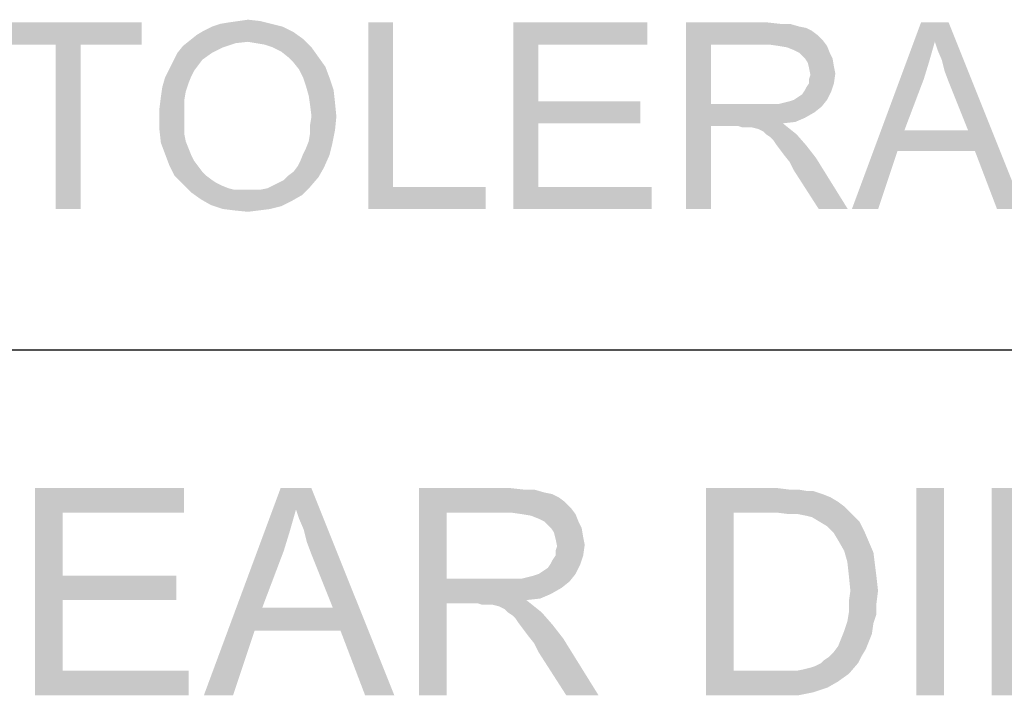
# Paper-space layout '45502_1_1' of a CAD drawing. Units: millimetres. Extents: x 0 to 594, y 0 to 420.
# Drawn here: x 512 to 526, y 376 to 386 of the extents above; entities that cross this region are included whole.
import ezdxf

# ---------------------------------------------------------------- set-up
doc = ezdxf.new("R2010")
doc.units = ezdxf.units.MM
doc.header["$LTSCALE"] = 32.67
doc.layers.get('0').update_dxf_attribs({"linetype": 'CONTINUOUS'})

# ---------------------------------------------------------------- blocks, each defined once
blk = doc.blocks.new('*T56')
at = {"color": 2, "linetype": 'Continuous'}
for p, q in [((0, 0), (114.24, 0)), ((0, 0), (0, -72.625)), ((114.24, 0), (114.24, -72.625)), ((0, -14.875), (114.24, -14.875)), ((14.28, -21.875), (14.28, -43.75)), ((28.56, -21.875), (28.56, -43.75)), ((42.84, -21.875), (42.84, -43.75)), ((57.12, -21.875), (57.12, -43.75)), ((71.4, -21.875), (71.4, -72.625)), ((85.68, -21.875), (85.68, -43.75)), ((99.96, -21.875), (99.96, -43.75)), ((0, -36.75), (114.24, -36.75)), ((0, -43.75), (114.24, -43.75)), ((14.28, -50.75), (14.28, -72.625)), ((28.56, -50.75), (28.56, -72.625)), ((42.84, -50.75), (42.84, -72.625)), ((57.12, -50.75), (57.12, -72.625)), ((0, -65.625), (71.4, -65.625)), ((0, -72.625), (114.24, -72.625))]:
    blk.add_line(p, q, dxfattribs=at)

psp = doc.layouts.new('45502_1_1')

# ---------------------------------------------------------------- linework, layer by layer
at = {"color": 5, "linetype": 'Continuous'}
for points in [[(513.9254, 385.8762), (511.8054, 385.5562), (511.8054, 385.8762)], [(512.6854, 385.5562), (511.8054, 385.5562), (513.9254, 385.8762)], [(513.0454, 385.5562), (512.6854, 385.5562), (513.9254, 385.8762)], [(513.0454, 385.5562), (513.9254, 385.8762), (513.9254, 385.5562)], [(515.8054, 385.8562), (514.9454, 385.8162), (515.0654, 385.8562)], [(514.9454, 385.8162), (515.8054, 385.8562), (515.9654, 385.8162)], [(515.0654, 385.8562), (515.1854, 385.8762), (515.6454, 385.8962)], [(515.0654, 385.8562), (515.6454, 385.8962), (515.8054, 385.8562)], [(515.6454, 385.8962), (515.1854, 385.8762), (515.3254, 385.8962)], [(515.3254, 385.8962), (515.4654, 385.9162), (515.6454, 385.8962)], [(517.5654, 385.8762), (517.5654, 383.4962), (517.2054, 383.1762)], [(517.5654, 385.8762), (517.2054, 383.1762), (517.2054, 385.8762)], [(519.3054, 385.8762), (521.2454, 385.8762), (519.6654, 385.5562)], [(519.6654, 385.5562), (519.3054, 383.1762), (519.3054, 385.8762)], [(519.6654, 385.5562), (521.2454, 385.8762), (521.2454, 385.5562)], [(521.8054, 385.8762), (522.9854, 385.8762), (522.1654, 385.5562)], [(522.1654, 385.5562), (521.8054, 383.1762), (521.8054, 385.8762)], [(522.9854, 385.8762), (523.1654, 385.8562), (522.1654, 385.5562)], [(523.3054, 385.8562), (523.4454, 385.8162), (522.1654, 385.5562)], [(523.1654, 385.8562), (523.3054, 385.8562), (522.1654, 385.5562)], [(525.4054, 385.5962), (524.2054, 383.1762), (525.2054, 385.8762)], [(525.2054, 385.8762), (525.6054, 385.8762), (525.4054, 385.5962)], [(525.4454, 385.4762), (525.4054, 385.5962), (525.6054, 385.8762)], [(525.5054, 385.3362), (525.4454, 385.4762), (525.6054, 385.8762)], [(525.5454, 385.1762), (525.5054, 385.3362), (525.6054, 385.8762)], [(525.6054, 385.0162), (525.5454, 385.1762), (525.6054, 385.8762)], [(525.8854, 384.3162), (525.6054, 385.0162), (525.6054, 385.8762)], [(525.9854, 384.0162), (525.8854, 384.3162), (525.6054, 385.8762)], [(526.3054, 383.1762), (525.9854, 384.0162), (525.6054, 385.8762)], [(526.3054, 383.1762), (525.6054, 385.8762), (526.6854, 383.1762)], [(516.2654, 385.6362), (514.6254, 385.6162), (514.7254, 385.6962)], [(516.1254, 385.7362), (514.7254, 385.6962), (514.8254, 385.7562)], [(514.7254, 385.6962), (516.1254, 385.7362), (516.2654, 385.6362)], [(515.9654, 385.8162), (514.8254, 385.7562), (514.9454, 385.8162)], [(514.8254, 385.7562), (515.9654, 385.8162), (516.1254, 385.7362)], [(523.4454, 385.8162), (523.5454, 385.7962), (522.1654, 385.5562)], [(523.5454, 385.7962), (523.6254, 385.7562), (522.1654, 385.5562)], [(523.6254, 385.7562), (523.7054, 385.6962), (522.1654, 385.5562)], [(523.7054, 385.6962), (523.7854, 385.6162), (522.1654, 385.5562)], [(513.0454, 385.5562), (512.6854, 383.1762), (512.6854, 385.5562)], [(512.6854, 383.1762), (513.0454, 385.5562), (513.0454, 383.1762)], [(515.4654, 385.5962), (514.5254, 385.5362), (514.6254, 385.6162)], [(515.4654, 385.5962), (515.2854, 385.5762), (514.5254, 385.5362)], [(514.5254, 385.5362), (515.2854, 385.5762), (515.1054, 385.5162)], [(515.4654, 385.5962), (514.6254, 385.6162), (516.2654, 385.6362)], [(515.5854, 385.5762), (515.4654, 385.5962), (516.2654, 385.6362)], [(515.7054, 385.5562), (515.5854, 385.5762), (516.2654, 385.6362)], [(515.8254, 385.5162), (515.7054, 385.5562), (516.2654, 385.6362)], [(515.8254, 385.5162), (516.2654, 385.6362), (516.3854, 385.5162)], [(519.6654, 385.5562), (519.6654, 384.7362), (519.3054, 383.1762)], [(522.1654, 385.5562), (522.1654, 384.6962), (521.8054, 383.1762)], [(523.0054, 385.5562), (522.1654, 385.5562), (523.7854, 385.6162)], [(523.1454, 385.5362), (523.0054, 385.5562), (523.7854, 385.6162)], [(523.1454, 385.5362), (523.7854, 385.6162), (523.8454, 385.5362)], [(525.4054, 385.5962), (525.3254, 385.3162), (524.2054, 383.1762)], [(514.9454, 385.4362), (514.8054, 385.3362), (514.3854, 385.3162)], [(514.9454, 385.4362), (514.3854, 385.3162), (514.4454, 385.4362)], [(515.1054, 385.5162), (514.4454, 385.4362), (514.5254, 385.5362)], [(514.4454, 385.4362), (515.1054, 385.5162), (514.9454, 385.4362)], [(516.3854, 385.5162), (515.9454, 385.4562), (515.8254, 385.5162)], [(516.0454, 385.3762), (515.9454, 385.4562), (516.3854, 385.5162)], [(516.0454, 385.3762), (516.3854, 385.5162), (516.4854, 385.3762)], [(523.8454, 385.5362), (523.2654, 385.5162), (523.1454, 385.5362)], [(523.3654, 385.4762), (523.2654, 385.5162), (523.8454, 385.5362)], [(523.4454, 385.4362), (523.3654, 385.4762), (523.8454, 385.5362)], [(523.4454, 385.4362), (523.8454, 385.5362), (523.8854, 385.4362)], [(523.8854, 385.4362), (523.5254, 385.3562), (523.4454, 385.4362)], [(523.5254, 385.3562), (523.8854, 385.4362), (523.9254, 385.3562)], [(514.7454, 385.2562), (514.3254, 385.1962), (514.3854, 385.3162)], [(514.3854, 385.3162), (514.8054, 385.3362), (514.7454, 385.2562)], [(516.4854, 385.3762), (516.1254, 385.2962), (516.0454, 385.3762)], [(516.1254, 385.2962), (516.4854, 385.3762), (516.5854, 385.2362)], [(516.5854, 385.2362), (516.2054, 385.1962), (516.1254, 385.2962)], [(523.9254, 385.3562), (523.5654, 385.2962), (523.5254, 385.3562)], [(523.5654, 385.2962), (523.9254, 385.3562), (523.9454, 385.2362)], [(523.9454, 385.2362), (523.5854, 385.2162), (523.5654, 385.2962)], [(525.3254, 385.3162), (525.2454, 385.0562), (524.2054, 383.1762)], [(514.6854, 385.1762), (514.2654, 385.0762), (514.3254, 385.1962)], [(514.6854, 385.1762), (514.6454, 385.0962), (514.2654, 385.0762)], [(514.3254, 385.1962), (514.7454, 385.2562), (514.6854, 385.1762)], [(516.2654, 385.0762), (516.2054, 385.1962), (516.5854, 385.2362)], [(516.2654, 385.0762), (516.5854, 385.2362), (516.6454, 385.0762)], [(523.5854, 385.2162), (523.9454, 385.2362), (523.9654, 385.1362)], [(523.9654, 385.1362), (523.6054, 385.1162), (523.5854, 385.2162)], [(523.5854, 385.0562), (523.6054, 385.1162), (523.9654, 385.1362)], [(523.5854, 384.9962), (523.5854, 385.0562), (523.9654, 385.1362)], [(523.5854, 384.9962), (523.9654, 385.1362), (523.9454, 384.9962)], [(514.6054, 384.9962), (514.2254, 384.9362), (514.2654, 385.0762)], [(514.2254, 384.9362), (514.6054, 384.9962), (514.5654, 384.8762)], [(514.2654, 385.0762), (514.6454, 385.0962), (514.6054, 384.9962)], [(516.6454, 385.0762), (516.3054, 384.9562), (516.2654, 385.0762)], [(516.3054, 384.9562), (516.6454, 385.0762), (516.7054, 384.8962)], [(523.5254, 384.8962), (523.5454, 384.9362), (523.9454, 384.9962)], [(523.5254, 384.8962), (523.9454, 384.9962), (523.9054, 384.8762)], [(523.9454, 384.9962), (523.5454, 384.9362), (523.5854, 384.9962)], [(525.2454, 385.0562), (524.9654, 384.3162), (524.2054, 383.1762)], [(514.5654, 384.8762), (514.2054, 384.7962), (514.2254, 384.9362)], [(514.2054, 384.7962), (514.5654, 384.8762), (514.5454, 384.7562)], [(516.7054, 384.8962), (516.3454, 384.8162), (516.3054, 384.9562)], [(516.3454, 384.8162), (516.7054, 384.8962), (516.7254, 384.7162)], [(523.3654, 384.7562), (523.4254, 384.7962), (523.9054, 384.8762)], [(523.3654, 384.7562), (523.9054, 384.8762), (523.8454, 384.7562)], [(523.4254, 384.7962), (523.4854, 384.8362), (523.9054, 384.8762)], [(523.9054, 384.8762), (523.4854, 384.8362), (523.5254, 384.8962)], [(514.5454, 384.7562), (514.1854, 384.6362), (514.2054, 384.7962)], [(514.1854, 384.6362), (514.5454, 384.7562), (514.5454, 384.6162)], [(516.7254, 384.7162), (516.3654, 384.6762), (516.3454, 384.8162)], [(516.3854, 384.5162), (516.3654, 384.6762), (516.7254, 384.7162)], [(516.3854, 384.5162), (516.7254, 384.7162), (516.7454, 384.5162)], [(519.6654, 384.7362), (519.6654, 384.4162), (519.3054, 383.1762)], [(519.6654, 384.4162), (521.1454, 384.7362), (521.1454, 384.4162)], [(519.6654, 384.7362), (521.1454, 384.7362), (519.6654, 384.4162)], [(523.1454, 384.6962), (523.2254, 384.7162), (523.8454, 384.7562)], [(523.1454, 384.6962), (523.8454, 384.7562), (523.7654, 384.6562)], [(523.2254, 384.7162), (523.3054, 384.7362), (523.8454, 384.7562)], [(523.8454, 384.7562), (523.3054, 384.7362), (523.3654, 384.7562)], [(514.5454, 384.6162), (514.1854, 384.4762), (514.1854, 384.6362)], [(514.1854, 384.4762), (514.5454, 384.6162), (514.5454, 384.4762)], [(522.1654, 384.6962), (522.1654, 384.3762), (521.8054, 383.1762)], [(523.1454, 384.6962), (523.7654, 384.6562), (522.1654, 384.3762)], [(523.0454, 384.6962), (523.1454, 384.6962), (522.1654, 384.3762)], [(522.9254, 384.6962), (523.0454, 384.6962), (522.1654, 384.3762)], [(522.1654, 384.6962), (522.9254, 384.6962), (522.1654, 384.3762)], [(523.7654, 384.6562), (523.6654, 384.5762), (522.1654, 384.3762)], [(523.6654, 384.5762), (523.5254, 384.4962), (522.1654, 384.3762)], [(514.5454, 384.4762), (514.5454, 384.3562), (514.1854, 384.3162)], [(514.5454, 384.4762), (514.1854, 384.3162), (514.1854, 384.4762)], [(516.7454, 384.5162), (516.3654, 384.3962), (516.3854, 384.5162)], [(516.3654, 384.3962), (516.7454, 384.5162), (516.7254, 384.3162)], [(519.6654, 384.4162), (519.6654, 383.4962), (519.3054, 383.1762)], [(523.5254, 384.4962), (523.3854, 384.4362), (522.1654, 384.3762)], [(523.3854, 384.4362), (523.2054, 384.4162), (522.1654, 384.3762)], [(522.5654, 384.3762), (522.1654, 384.3762), (523.2054, 384.4162)], [(522.6254, 384.3562), (522.5654, 384.3762), (523.2054, 384.4162)], [(522.6854, 384.3562), (522.6254, 384.3562), (523.2054, 384.4162)], [(522.7254, 384.3562), (522.6854, 384.3562), (523.2054, 384.4162)], [(522.7654, 384.3562), (522.7254, 384.3562), (523.2054, 384.4162)], [(522.8454, 384.3362), (522.7654, 384.3562), (523.2054, 384.4162)], [(522.8454, 384.3362), (523.2054, 384.4162), (523.3054, 384.3362)], [(514.1854, 384.3162), (514.5454, 384.3562), (514.5454, 384.2562)], [(514.5454, 384.2562), (514.2054, 384.1362), (514.1854, 384.3162)], [(516.3454, 384.1562), (516.3654, 384.2762), (516.7254, 384.3162)], [(516.3454, 384.1562), (516.7254, 384.3162), (516.6854, 384.1162)], [(516.7254, 384.3162), (516.3654, 384.2762), (516.3654, 384.3962)], [(521.8054, 383.1762), (522.1654, 384.3762), (522.1654, 383.1762)], [(523.3054, 384.3362), (522.9254, 384.2962), (522.8454, 384.3362)], [(522.9654, 384.2562), (522.9254, 384.2962), (523.3054, 384.3362)], [(522.9654, 384.2562), (523.3054, 384.3362), (523.4054, 384.2562)], [(524.9654, 384.3162), (524.8654, 384.0162), (524.2054, 383.1762)], [(524.9654, 384.3162), (525.8854, 384.3162), (524.8654, 384.0162)], [(525.9854, 384.0162), (524.8654, 384.0162), (525.8854, 384.3162)], [(514.5454, 384.2562), (514.5654, 384.1562), (514.2054, 384.1362)], [(514.2054, 384.1362), (514.5654, 384.1562), (514.6054, 384.0562)], [(514.6054, 384.0562), (514.2654, 383.9762), (514.2054, 384.1362)], [(516.6854, 384.1162), (516.3054, 384.0562), (516.3454, 384.1562)], [(523.4054, 384.2562), (523.0254, 384.2162), (522.9654, 384.2562)], [(523.0654, 384.1762), (523.0254, 384.2162), (523.4054, 384.2562)], [(523.1054, 384.1162), (523.0654, 384.1762), (523.4054, 384.2562)], [(523.1054, 384.1162), (523.4054, 384.2562), (523.5454, 384.0962)], [(514.2654, 383.9762), (514.6054, 384.0562), (514.6454, 383.9562)], [(516.2654, 383.9762), (516.3054, 384.0562), (516.6854, 384.1162)], [(516.2654, 383.9762), (516.6854, 384.1162), (516.6454, 383.9562)], [(523.5454, 384.0962), (523.1654, 384.0362), (523.1054, 384.1162)], [(523.2254, 383.9562), (523.1654, 384.0362), (523.5454, 384.0962)], [(523.2254, 383.9562), (523.5454, 384.0962), (523.6854, 383.9162)], [(524.2054, 383.1762), (524.8654, 384.0162), (524.5854, 383.1762)], [(514.6454, 383.9562), (514.3254, 383.8162), (514.2654, 383.9762)], [(514.6454, 383.9562), (514.6854, 383.8762), (514.3254, 383.8162)], [(514.3254, 383.8162), (514.6854, 383.8762), (514.7454, 383.7962)], [(516.1854, 383.7962), (516.2254, 383.8762), (516.6454, 383.9562)], [(516.1854, 383.7962), (516.6454, 383.9562), (516.5654, 383.7762)], [(516.6454, 383.9562), (516.2254, 383.8762), (516.2654, 383.9762)], [(523.6854, 383.9162), (523.3054, 383.8562), (523.2254, 383.9562)], [(523.3654, 383.7362), (523.3054, 383.8562), (523.6854, 383.9162)], [(523.7254, 383.1762), (523.3654, 383.7362), (523.6854, 383.9162)], [(523.7254, 383.1762), (523.6854, 383.9162), (524.1454, 383.1762)], [(514.7454, 383.7962), (514.4054, 383.6562), (514.3254, 383.8162)], [(514.7454, 383.7962), (514.8054, 383.7162), (514.4054, 383.6562)], [(514.4054, 383.6562), (514.8054, 383.7162), (514.8654, 383.6562)], [(516.0454, 383.6562), (516.1254, 383.7162), (516.5654, 383.7762)], [(516.0454, 383.6562), (516.5654, 383.7762), (516.4854, 383.6362)], [(516.5654, 383.7762), (516.1254, 383.7162), (516.1854, 383.7962)], [(514.8654, 383.6562), (514.5254, 383.5362), (514.4054, 383.6562)], [(514.8654, 383.6562), (514.9454, 383.5962), (514.5254, 383.5362)], [(514.9454, 383.5962), (515.0054, 383.5562), (514.5254, 383.5362)], [(515.8254, 383.5162), (515.9054, 383.5562), (516.4854, 383.6362)], [(515.8254, 383.5162), (516.4854, 383.6362), (516.3654, 383.4962)], [(515.9054, 383.5562), (515.9854, 383.5962), (516.4854, 383.6362)], [(516.4854, 383.6362), (515.9854, 383.5962), (516.0454, 383.6562)], [(514.5254, 383.5362), (515.0054, 383.5562), (515.0854, 383.5162)], [(515.0854, 383.5162), (514.6454, 383.4162), (514.5254, 383.5362)], [(515.0854, 383.5162), (515.1854, 383.4762), (514.6454, 383.4162)], [(515.1854, 383.4762), (515.2654, 383.4562), (514.6454, 383.4162)], [(515.5454, 383.4562), (515.6454, 383.4562), (514.6454, 383.4162)], [(515.4454, 383.4562), (515.5454, 383.4562), (514.6454, 383.4162)], [(515.3654, 383.4562), (515.4454, 383.4562), (514.6454, 383.4162)], [(515.2654, 383.4562), (515.3654, 383.4562), (514.6454, 383.4162)], [(516.2454, 383.3762), (514.6454, 383.4162), (515.6454, 383.4562)], [(516.2454, 383.3762), (514.7854, 383.3162), (514.6454, 383.4162)], [(515.6454, 383.4562), (515.7454, 383.4762), (516.3654, 383.4962)], [(515.6454, 383.4562), (516.3654, 383.4962), (516.2454, 383.3762)], [(516.3654, 383.4962), (515.7454, 383.4762), (515.8254, 383.5162)], [(517.5654, 383.4962), (518.9054, 383.4962), (517.2054, 383.1762)], [(517.2054, 383.1762), (518.9054, 383.4962), (518.9054, 383.1762)], [(519.6654, 383.4962), (521.3054, 383.4962), (519.3054, 383.1762)], [(519.3054, 383.1762), (521.3054, 383.4962), (521.3054, 383.1762)], [(514.7854, 383.3162), (516.2454, 383.3762), (516.1054, 383.2962)], [(516.1054, 383.2962), (514.9254, 383.2362), (514.7854, 383.3162)], [(514.9254, 383.2362), (516.1054, 383.2962), (515.9454, 383.2162)], [(515.9454, 383.2162), (515.1054, 383.1762), (514.9254, 383.2362)], [(515.1054, 383.1762), (515.9454, 383.2162), (515.7854, 383.1762)], [(515.7854, 383.1762), (515.2654, 383.1562), (515.1054, 383.1762)], [(515.2654, 383.1562), (515.7854, 383.1762), (515.6254, 383.1562)], [(515.6254, 383.1562), (515.4654, 383.1362), (515.2654, 383.1562)], [(512.3834, 379.1387), (514.539, 379.1387), (512.7834, 378.7832)], [(512.7834, 378.7832), (512.3834, 376.1387), (512.3834, 379.1387)], [(512.7834, 378.7832), (514.539, 379.1387), (514.539, 378.7832)], [(516.1612, 378.8276), (514.8279, 376.1387), (515.939, 379.1387)], [(515.939, 379.1387), (516.3834, 379.1387), (516.1612, 378.8276)], [(516.2056, 378.6943), (516.1612, 378.8276), (516.3834, 379.1387)], [(516.2723, 378.5387), (516.2056, 378.6943), (516.3834, 379.1387)], [(516.3167, 378.3609), (516.2723, 378.5387), (516.3834, 379.1387)], [(516.3834, 378.1832), (516.3167, 378.3609), (516.3834, 379.1387)], [(516.6945, 377.4054), (516.3834, 378.1832), (516.3834, 379.1387)], [(516.8056, 377.0721), (516.6945, 377.4054), (516.3834, 379.1387)], [(517.1612, 376.1387), (516.8056, 377.0721), (516.3834, 379.1387)], [(517.1612, 376.1387), (516.3834, 379.1387), (517.5834, 376.1387)], [(517.939, 379.1387), (519.2501, 379.1387), (518.339, 378.7832)], [(518.339, 378.7832), (517.939, 376.1387), (517.939, 379.1387)], [(519.2501, 379.1387), (519.4501, 379.1165), (518.339, 378.7832)], [(519.6056, 379.1165), (519.7612, 379.0721), (518.339, 378.7832)], [(519.4501, 379.1165), (519.6056, 379.1165), (518.339, 378.7832)], [(519.7612, 379.0721), (519.8723, 379.0498), (518.339, 378.7832)], [(519.8723, 379.0498), (519.9612, 379.0054), (518.339, 378.7832)], [(519.9612, 379.0054), (520.0501, 378.9387), (518.339, 378.7832)], [(522.0945, 379.1387), (523.1167, 379.1387), (522.4945, 378.7832)], [(522.4945, 378.7832), (522.0945, 376.1387), (522.0945, 379.1387)], [(523.1167, 379.1387), (523.2945, 379.1165), (522.4945, 378.7832)], [(523.4279, 379.1165), (523.5612, 379.0943), (522.4945, 378.7832)], [(523.2945, 379.1165), (523.4279, 379.1165), (522.4945, 378.7832)], [(523.6501, 379.0943), (523.7834, 379.0498), (522.4945, 378.7832)], [(523.5612, 379.0943), (523.6501, 379.0943), (522.4945, 378.7832)], [(523.7834, 379.0498), (523.8945, 379.0054), (522.4945, 378.7832)], [(523.8945, 379.0054), (524.0056, 378.9387), (522.4945, 378.7832)], [(525.539, 379.1387), (525.139, 376.1387), (525.139, 379.1387)], [(525.139, 376.1387), (525.539, 379.1387), (525.539, 376.1387)], [(526.2279, 379.1387), (526.8056, 379.1387), (526.6279, 378.6943)], [(526.6279, 378.6943), (526.2279, 376.1387), (526.2279, 379.1387)], [(520.0501, 378.9387), (520.139, 378.8498), (518.339, 378.7832)], [(524.0056, 378.9387), (524.0945, 378.8721), (522.4945, 378.7832)], [(523.1167, 378.7832), (522.4945, 378.7832), (524.0945, 378.8721)], [(523.2945, 378.7609), (523.1167, 378.7832), (524.0945, 378.8721)], [(523.4279, 378.7609), (523.2945, 378.7609), (524.0945, 378.8721)], [(523.4279, 378.7609), (524.0945, 378.8721), (524.2056, 378.7609)], [(512.7834, 378.7832), (512.7834, 377.8721), (512.3834, 376.1387)], [(516.1612, 378.8276), (516.0723, 378.5165), (514.8279, 376.1387)], [(518.339, 378.7832), (518.339, 377.8276), (517.939, 376.1387)], [(519.2723, 378.7832), (518.339, 378.7832), (520.139, 378.8498)], [(519.4279, 378.7609), (519.2723, 378.7832), (520.139, 378.8498)], [(519.4279, 378.7609), (520.139, 378.8498), (520.2056, 378.7609)], [(520.2056, 378.7609), (519.5612, 378.7387), (519.4279, 378.7609)], [(519.6723, 378.6943), (519.5612, 378.7387), (520.2056, 378.7609)], [(519.7612, 378.6498), (519.6723, 378.6943), (520.2056, 378.7609)], [(519.7612, 378.6498), (520.2056, 378.7609), (520.2501, 378.6498)], [(522.4945, 378.7832), (522.4945, 376.4943), (522.0945, 376.1387)], [(524.2056, 378.7609), (523.539, 378.7387), (523.4279, 378.7609)], [(523.6279, 378.7165), (523.539, 378.7387), (524.2056, 378.7609)], [(523.739, 378.6498), (523.6279, 378.7165), (524.2056, 378.7609)], [(523.739, 378.6498), (524.2056, 378.7609), (524.3167, 378.6498)], [(520.2501, 378.6498), (519.8501, 378.5609), (519.7612, 378.6498)], [(519.8501, 378.5609), (520.2501, 378.6498), (520.2945, 378.5609)], [(524.3167, 378.6498), (523.8501, 378.5832), (523.739, 378.6498)], [(523.8501, 378.5832), (524.3167, 378.6498), (524.3834, 378.5165)], [(524.3834, 378.5165), (523.939, 378.4943), (523.8501, 378.5832)], [(526.2279, 376.1387), (526.6279, 378.6943), (526.6279, 376.1387)], [(516.0723, 378.5165), (515.9834, 378.2276), (514.8279, 376.1387)], [(520.2945, 378.5609), (519.8945, 378.4943), (519.8501, 378.5609)], [(519.8945, 378.4943), (520.2945, 378.5609), (520.3167, 378.4276)], [(520.3167, 378.4276), (519.9167, 378.4054), (519.8945, 378.4943)], [(519.9167, 378.4054), (520.3167, 378.4276), (520.339, 378.3165)], [(524.0056, 378.3832), (523.939, 378.4943), (524.3834, 378.5165)], [(524.0056, 378.3832), (524.3834, 378.5165), (524.4501, 378.3609)], [(520.339, 378.3165), (519.939, 378.2943), (519.9167, 378.4054)], [(519.9167, 378.2276), (519.939, 378.2943), (520.339, 378.3165)], [(519.9167, 378.1609), (519.9167, 378.2276), (520.339, 378.3165)], [(519.9167, 378.1609), (520.339, 378.3165), (520.3167, 378.1609)], [(524.4501, 378.3609), (524.0945, 378.2276), (524.0056, 378.3832)], [(524.0945, 378.2276), (524.4501, 378.3609), (524.5167, 378.2054)], [(515.9834, 378.2276), (515.6723, 377.4054), (514.8279, 376.1387)], [(519.8501, 378.0498), (519.8723, 378.0943), (520.3167, 378.1609)], [(519.8501, 378.0498), (520.3167, 378.1609), (520.2723, 378.0276)], [(520.3167, 378.1609), (519.8723, 378.0943), (519.9167, 378.1609)], [(524.5167, 378.2054), (524.139, 378.0721), (524.0945, 378.2276)], [(524.139, 378.0721), (524.5167, 378.2054), (524.539, 378.0276)], [(519.6723, 377.8943), (519.739, 377.9387), (520.2723, 378.0276)], [(519.6723, 377.8943), (520.2723, 378.0276), (520.2056, 377.8943)], [(519.739, 377.9387), (519.8056, 377.9832), (520.2723, 378.0276)], [(520.2723, 378.0276), (519.8056, 377.9832), (519.8501, 378.0498)], [(524.539, 378.0276), (524.1612, 377.8721), (524.139, 378.0721)], [(524.1612, 377.8721), (524.539, 378.0276), (524.5612, 377.8498)], [(512.7834, 377.8721), (512.7834, 377.5165), (512.3834, 376.1387)], [(512.7834, 377.5165), (514.4279, 377.8721), (514.4279, 377.5165)], [(512.7834, 377.8721), (514.4279, 377.8721), (512.7834, 377.5165)], [(519.4279, 377.8276), (519.5167, 377.8498), (520.2056, 377.8943)], [(519.4279, 377.8276), (520.2056, 377.8943), (520.1167, 377.7832)], [(519.5167, 377.8498), (519.6056, 377.8721), (520.2056, 377.8943)], [(520.2056, 377.8943), (519.6056, 377.8721), (519.6723, 377.8943)], [(524.5612, 377.8498), (524.1834, 377.6498), (524.1612, 377.8721)], [(518.339, 377.8276), (518.339, 377.4721), (517.939, 376.1387)], [(519.4279, 377.8276), (520.1167, 377.7832), (518.339, 377.4721)], [(519.3167, 377.8276), (519.4279, 377.8276), (518.339, 377.4721)], [(519.1834, 377.8276), (519.3167, 377.8276), (518.339, 377.4721)], [(518.339, 377.8276), (519.1834, 377.8276), (518.339, 377.4721)], [(520.1167, 377.7832), (520.0056, 377.6943), (518.339, 377.4721)], [(524.1834, 377.6498), (524.5612, 377.8498), (524.5834, 377.6498)], [(520.0056, 377.6943), (519.8501, 377.6054), (518.339, 377.4721)], [(519.8501, 377.6054), (519.6945, 377.5387), (518.339, 377.4721)], [(524.5834, 377.6498), (524.1612, 377.4943), (524.1834, 377.6498)], [(524.1612, 377.4943), (524.5834, 377.6498), (524.5612, 377.4721)], [(512.7834, 377.5165), (512.7834, 376.4943), (512.3834, 376.1387)], [(517.939, 376.1387), (518.339, 377.4721), (518.339, 376.1387)], [(519.6945, 377.5387), (519.4945, 377.5165), (518.339, 377.4721)], [(518.7834, 377.4721), (518.339, 377.4721), (519.4945, 377.5165)], [(518.8501, 377.4498), (518.7834, 377.4721), (519.4945, 377.5165)], [(518.9167, 377.4498), (518.8501, 377.4498), (519.4945, 377.5165)], [(518.9612, 377.4498), (518.9167, 377.4498), (519.4945, 377.5165)], [(519.0056, 377.4498), (518.9612, 377.4498), (519.4945, 377.5165)], [(519.0945, 377.4276), (519.0056, 377.4498), (519.4945, 377.5165)], [(519.0945, 377.4276), (519.4945, 377.5165), (519.6056, 377.4276)], [(524.5612, 377.4721), (524.1612, 377.3387), (524.1612, 377.4943)], [(524.1612, 377.3387), (524.5612, 377.4721), (524.5612, 377.3165)], [(515.6723, 377.4054), (515.5612, 377.0721), (514.8279, 376.1387)], [(515.6723, 377.4054), (516.6945, 377.4054), (515.5612, 377.0721)], [(516.8056, 377.0721), (515.5612, 377.0721), (516.6945, 377.4054)], [(519.6056, 377.4276), (519.1834, 377.3832), (519.0945, 377.4276)], [(519.2279, 377.3387), (519.1834, 377.3832), (519.6056, 377.4276)], [(519.2279, 377.3387), (519.6056, 377.4276), (519.7167, 377.3387)], [(519.7167, 377.3387), (519.2945, 377.2943), (519.2279, 377.3387)], [(519.339, 377.2498), (519.2945, 377.2943), (519.7167, 377.3387)], [(519.3834, 377.1832), (519.339, 377.2498), (519.7167, 377.3387)], [(519.3834, 377.1832), (519.7167, 377.3387), (519.8723, 377.1609)], [(524.5612, 377.3165), (524.139, 377.2054), (524.1612, 377.3387)], [(524.139, 377.2054), (524.5612, 377.3165), (524.5167, 377.1832)], [(519.8723, 377.1609), (519.4501, 377.0943), (519.3834, 377.1832)], [(519.5167, 377.0054), (519.4501, 377.0943), (519.8723, 377.1609)], [(519.5167, 377.0054), (519.8723, 377.1609), (520.0279, 376.9609)], [(524.5167, 377.1832), (524.0945, 377.0721), (524.139, 377.2054)], [(524.0945, 377.0721), (524.5167, 377.1832), (524.4945, 377.0276)], [(514.8279, 376.1387), (515.5612, 377.0721), (515.2501, 376.1387)], [(520.0279, 376.9609), (519.6056, 376.8943), (519.5167, 377.0054)], [(524.4945, 377.0276), (524.0501, 376.9609), (524.0945, 377.0721)], [(524.0501, 376.9609), (524.4945, 377.0276), (524.4501, 376.9165)], [(519.6723, 376.7609), (519.6056, 376.8943), (520.0279, 376.9609)], [(520.0723, 376.1387), (519.6723, 376.7609), (520.0279, 376.9609)], [(520.0723, 376.1387), (520.0279, 376.9609), (520.539, 376.1387)], [(524.4501, 376.9165), (524.0056, 376.8498), (524.0501, 376.9609)], [(524.0056, 376.8498), (524.4501, 376.9165), (524.4056, 376.8054)], [(523.8723, 376.6943), (523.939, 376.7609), (524.4056, 376.8054)], [(523.8723, 376.6943), (524.4056, 376.8054), (524.339, 376.6943)], [(524.4056, 376.8054), (523.939, 376.7609), (524.0056, 376.8498)], [(523.4056, 376.4943), (523.5167, 376.5165), (524.2945, 376.6054)], [(523.4056, 376.4943), (524.2945, 376.6054), (524.1612, 376.4498)], [(523.5167, 376.5165), (523.6056, 376.5387), (524.2945, 376.6054)], [(523.6056, 376.5387), (523.6723, 376.5609), (524.2945, 376.6054)], [(524.2945, 376.6054), (523.6723, 376.5609), (523.7612, 376.6054)], [(523.7612, 376.6054), (523.8056, 376.6498), (524.339, 376.6943)], [(523.7612, 376.6054), (524.339, 376.6943), (524.2945, 376.6054)], [(524.339, 376.6943), (523.8056, 376.6498), (523.8723, 376.6943)], [(512.7834, 376.4943), (514.6056, 376.4943), (512.3834, 376.1387)], [(512.3834, 376.1387), (514.6056, 376.4943), (514.6056, 376.1387)], [(523.4056, 376.4943), (524.1612, 376.4498), (522.0945, 376.1387)], [(523.2723, 376.4943), (523.4056, 376.4943), (522.0945, 376.1387)], [(523.139, 376.4943), (523.2723, 376.4943), (522.0945, 376.1387)], [(522.4945, 376.4943), (523.139, 376.4943), (522.0945, 376.1387)], [(524.1612, 376.4498), (524.0056, 376.3387), (522.0945, 376.1387)], [(524.0056, 376.3387), (523.8501, 376.2498), (522.0945, 376.1387)], [(523.8501, 376.2498), (523.6501, 376.1832), (522.0945, 376.1387)], [(523.1612, 376.1387), (522.0945, 376.1387), (523.6501, 376.1832)], [(523.1612, 376.1387), (523.6501, 376.1832), (523.4279, 376.1387)]]:
    psp.add_solid(points, dxfattribs=at)

# ---------------------------------------------------------------- block references
psp.add_blockref('*T56', (469.8426, 396.0137))

doc.saveas('drawing.dxf')
